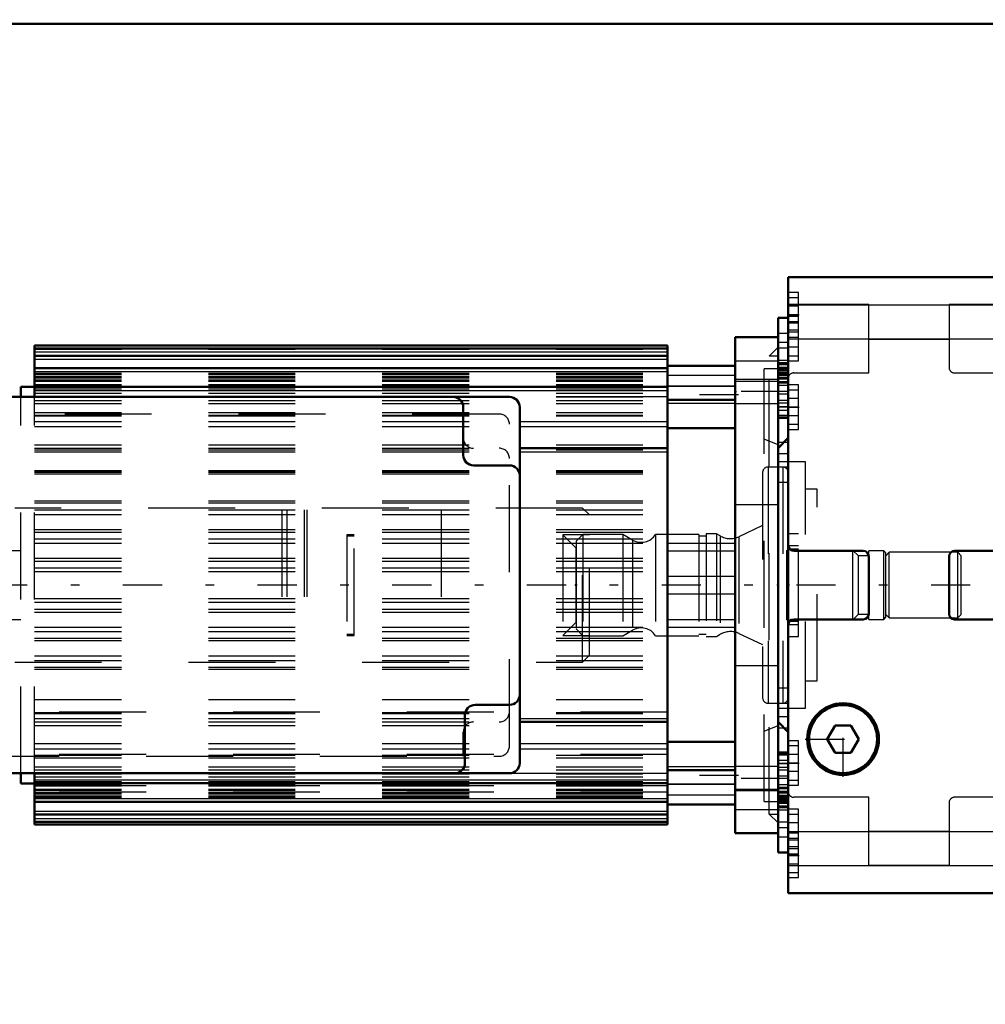
# Model space of a CAD drawing. Units: inches. Extents: x 14 to 240, y 19 to 250.
# Drawn here: x 90 to 101, y 114 to 126 of the extents above; entities that cross this region are included whole.
import ezdxf

# ---------------------------------------------------------------- set-up
doc = ezdxf.new("R2010")
doc.units = ezdxf.units.IN
doc.header["$MEASUREMENT"] = 0
doc.linetypes.add('Center', pattern=[1.5, 0.45, -0.5, 0.05, -0.5])
doc.linetypes.add('Dashed', pattern=[2, 1, -1])
for name, color, linetype, lineweight in [('2d ConnectionPoints', 7, 'Continuous', 50), ('AM_0', 7, 'Continuous', 50), ('AM_4', 3, 'Continuous', 25), ('AM_5', 3, 'Continuous', 25), ('AM_7', 7, 'Center', 25), ('AM_9', 6, 'Dashed', 25)]:
    doc.layers.add(name, color=color, linetype=linetype, lineweight=lineweight)
doc.dimstyles.get("Standard").update_dxf_attribs({"dimtxt": 0.18, "dimasz": 0.18, "dimexe": 0.18, "dimexo": 0.0625, "dimgap": 0.09, "dimtad": 0, "dimtih": 1, "dimtoh": 1, "dimdec": 4, "dimzin": 0, "dimdsep": 46, "dimtxsty": 'Standard', "dimcen": 0.09, "dimadec": 0, "dimazin": 0, "dimtfac": 1, "dimtdec": 4, "dimtofl": 0, "dimtmove": 0, "dimatfit": 3, "dimfxl": 0, "dimtolj": 1, "dimtzin": 0, "dimarcsym": 0})

# ---------------------------------------------------------------- blocks, each defined once
blk = doc.blocks.new('33_2127017120_0_in_65SWJ_1_1_GN_Wire_Rope_Hoist_900')
at = {"layer": 'AM_0'}
for p, q in [((98.445, 122.161), (97.953, 122.161)), ((97.953, 116.453), (97.953, 122.161)), ((97.173, 122.063), (89.89, 122.063)), ((89.89, 121.472), (89.89, 122.063)), ((97.173, 122.031), (89.89, 122.031)), ((97.173, 116.551), (97.173, 122.063)), ((97.173, 121.946), (89.89, 121.946)), ((97.173, 121.802), (89.89, 121.802)), ((97.173, 121.831), (97.953, 121.831)), ((98.445, 116.929), (98.445, 121.684)), ((89.732, 121.472), (89.732, 121.59)), ((89.89, 121.59), (89.732, 121.59)), ((97.173, 121.587), (89.89, 121.587)), ((95.354, 121.472), (89.055, 121.472)), ((94.823, 121.354), (94.823, 120.803)), ((95.472, 117.26), (95.472, 121.354)), ((97.173, 121.437), (97.953, 121.437)), ((97.173, 121.111), (97.953, 121.111)), ((95.472, 120.882), (97.173, 120.882)), ((94.941, 120.685), (95.354, 120.685)), ((95.354, 117.929), (94.96, 117.929)), ((94.842, 117.811), (94.842, 117.26)), ((95.472, 117.732), (97.173, 117.732)), ((97.173, 117.502), (97.953, 117.502)), ((89.055, 117.142), (95.354, 117.142)), ((89.732, 117.023), (89.732, 117.142)), ((89.89, 116.551), (89.89, 117.142)), ((97.173, 117.177), (97.953, 117.177)), ((89.732, 117.023), (89.89, 117.023)), ((89.89, 117.027), (97.173, 117.027)), ((89.89, 116.812), (97.173, 116.812)), ((97.173, 116.783), (97.953, 116.783)), ((89.89, 116.668), (97.173, 116.668)), ((89.89, 116.582), (97.173, 116.582)), ((89.89, 116.551), (97.173, 116.551)), ((97.953, 116.453), (98.445, 116.453))]:
    blk.add_line(p, q, dxfattribs=at)
for centre, start, end in [((94.704, 121.354), 0, 90), ((95.354, 121.354), 360, 90), ((94.941, 120.803), 180, 270), ((95.354, 120.567), 360, 90), ((95.354, 118.047), 270, 0), ((94.96, 117.811), 90, 180), ((94.724, 117.26), 270, 0), ((95.354, 117.26), 270, 0)]:
    blk.add_arc(centre, 0.118, start, end, dxfattribs=at)
at = {"layer": 'AM_4'}
for p, q in [((89.89, 121.992), (97.173, 121.992)), ((89.89, 121.907), (97.173, 121.907)), ((97.953, 121.888), (98.445, 121.888)), ((89.89, 121.763), (97.173, 121.763)), ((97.953, 121.654), (98.445, 121.654)), ((89.89, 121.548), (97.173, 121.548)), ((95.472, 121.19), (97.173, 121.19)), ((95.472, 121.13), (97.173, 121.13)), ((95.472, 120.842), (97.173, 120.842)), ((95.472, 117.771), (97.173, 117.771)), ((95.472, 117.483), (97.173, 117.483)), ((95.472, 117.424), (97.173, 117.424)), ((89.89, 117.066), (97.173, 117.066)), ((97.953, 116.96), (98.445, 116.96)), ((89.89, 116.851), (97.173, 116.851)), ((89.89, 116.707), (97.173, 116.707)), ((97.953, 116.725), (98.445, 116.725)), ((89.89, 116.622), (97.173, 116.622))]:
    blk.add_line(p, q, dxfattribs=at)
at = {"layer": 'AM_7'}
for p, q in [((97.991, 121.497), (97.134, 121.497)), ((98.469, 121.534), (97.928, 121.534)), ((100.656, 119.307), (29.066, 119.307)), ((97.991, 117.116), (97.134, 117.116)), ((98.469, 117.08), (97.928, 117.08))]:
    blk.add_line(p, q, dxfattribs=at)
at = {"layer": 'AM_9'}
for p, q in [((98.445, 121.684), (98.445, 122.161)), ((89.89, 122.023), (97.173, 122.023)), ((98.445, 122.043), (98.342, 121.941)), ((98.445, 121.941), (98.342, 121.941)), ((98.342, 116.673), (98.342, 121.941)), ((98.287, 116.817), (98.287, 121.797)), ((98.445, 121.797), (98.287, 121.797)), ((89.89, 121.747), (97.173, 121.747)), ((89.89, 121.73), (97.173, 121.73)), ((89.89, 121.707), (97.173, 121.707)), ((89.89, 121.705), (97.173, 121.705)), ((89.89, 121.691), (97.173, 121.691)), ((89.89, 121.691), (97.173, 121.691)), ((97.953, 121.718), (97.173, 121.718)), ((89.89, 121.667), (97.173, 121.667)), ((89.89, 121.654), (97.173, 121.654)), ((89.89, 121.616), (97.173, 121.616)), ((89.89, 121.615), (97.173, 121.615)), ((89.89, 121.604), (97.173, 121.604)), ((89.89, 121.566), (97.173, 121.566)), ((97.953, 121.596), (97.173, 121.596)), ((97.173, 121.595), (97.953, 121.595)), ((98.445, 121.672), (97.953, 121.672)), ((89.732, 117.142), (89.732, 121.472)), ((89.89, 121.514), (97.173, 121.514)), ((89.89, 121.478), (97.173, 121.478)), ((89.89, 121.474), (97.173, 121.474)), ((89.89, 117.142), (89.89, 121.472)), ((97.173, 121.472), (95.354, 121.472)), ((89.89, 121.432), (97.173, 121.432)), ((89.89, 121.398), (97.173, 121.398)), ((97.173, 121.399), (97.953, 121.399)), ((97.953, 121.396), (98.445, 121.396)), ((95.236, 121.275), (89.173, 121.275)), ((89.89, 121.294), (97.173, 121.294)), ((89.89, 121.262), (97.173, 121.262)), ((89.89, 121.255), (97.173, 121.255)), ((89.89, 121.19), (95.472, 121.19)), ((89.89, 121.13), (95.472, 121.13)), ((95.354, 117.456), (95.354, 121.157)), ((89.89, 120.921), (97.173, 120.921)), ((89.89, 120.882), (95.472, 120.882)), ((98.445, 120.921), (98.287, 120.988)), ((89.89, 120.862), (97.173, 120.862)), ((89.89, 120.842), (95.472, 120.842)), ((98.76, 120.724), (98.445, 120.724)), ((98.76, 117.89), (98.76, 120.724)), ((89.89, 120.624), (97.173, 120.624)), ((89.89, 120.609), (97.173, 120.609)), ((89.89, 120.607), (97.173, 120.607)), ((89.89, 120.589), (97.173, 120.589)), ((98.897, 120.409), (98.76, 120.409)), ((98.897, 118.204), (98.897, 120.409)), ((89.89, 120.275), (97.173, 120.275)), ((89.89, 120.252), (97.173, 120.252)), ((98.445, 120.232), (97.953, 120.232)), ((89.89, 120.173), (97.173, 120.173)), ((89.89, 120.12), (97.173, 120.12)), ((92.733, 120.173), (92.733, 118.441)), ((92.792, 120.173), (92.792, 118.441)), ((92.992, 120.173), (92.992, 118.441)), ((93.022, 120.173), (93.022, 118.441)), ((94.567, 120.173), (94.567, 118.441)), ((89.89, 119.946), (97.173, 119.946)), ((89.89, 119.917), (97.173, 119.917)), ((89.89, 119.838), (97.173, 119.838)), ((89.89, 119.791), (97.173, 119.791)), ((97.173, 119.79), (97.953, 119.79)), ((89.732, 119.701), (85.964, 119.701)), ((97.173, 119.701), (97.953, 119.701)), ((99.307, 119.704), (98.897, 119.704)), ((99.37, 119.642), (99.307, 119.704)), ((99.307, 118.909), (99.307, 119.704)), ((99.488, 119.642), (99.37, 119.642)), ((99.37, 118.972), (99.37, 119.642)), ((99.488, 118.913), (99.488, 119.701)), ((99.661, 119.701), (99.488, 119.701)), ((99.661, 118.913), (99.661, 119.701)), ((99.685, 119.677), (99.661, 119.701)), ((99.724, 119.685), (99.685, 119.645)), ((99.685, 118.937), (99.685, 119.677)), ((99.724, 118.929), (99.724, 119.685)), ((100.512, 119.685), (99.724, 119.685)), ((100.512, 118.929), (100.512, 119.685)), ((100.551, 119.645), (100.512, 119.685)), ((100.551, 118.968), (100.551, 119.645)), ((89.89, 119.617), (97.173, 119.617)), ((89.89, 119.582), (97.173, 119.582)), ((89.89, 119.504), (97.173, 119.504)), ((89.89, 119.462), (97.173, 119.462)), ((97.953, 119.405), (97.173, 119.405)), ((97.173, 119.208), (97.953, 119.208)), ((89.89, 119.152), (97.173, 119.152)), ((89.89, 119.11), (97.173, 119.11)), ((89.89, 119.031), (97.173, 119.031)), ((89.89, 118.997), (97.173, 118.997)), ((99.307, 118.909), (99.37, 118.972)), ((99.37, 118.972), (99.488, 118.972)), ((99.685, 118.968), (99.724, 118.929)), ((100.512, 118.929), (100.551, 118.968)), ((88.937, 118.913), (89.732, 118.913)), ((97.173, 118.913), (97.953, 118.913)), ((98.897, 118.909), (99.307, 118.909)), ((99.488, 118.913), (99.661, 118.913)), ((99.661, 118.913), (99.685, 118.937)), ((99.724, 118.929), (100.512, 118.929)), ((89.89, 118.823), (97.173, 118.823)), ((89.89, 118.775), (97.173, 118.775)), ((97.173, 118.824), (97.953, 118.824)), ((89.89, 118.697), (97.173, 118.697)), ((89.89, 118.668), (97.173, 118.668)), ((89.89, 118.493), (97.173, 118.493)), ((89.89, 118.441), (97.173, 118.441)), ((89.89, 118.362), (97.173, 118.362)), ((89.89, 118.338), (97.173, 118.338)), ((97.953, 118.382), (98.445, 118.382)), ((98.76, 118.204), (98.897, 118.204)), ((89.89, 117.989), (97.173, 117.989)), ((97.173, 117.846), (89.89, 117.846)), ((89.89, 117.843), (97.173, 117.843)), ((89.89, 117.83), (97.173, 117.83)), ((98.445, 117.89), (98.76, 117.89)), ((89.89, 117.771), (95.472, 117.771)), ((89.89, 117.734), (97.173, 117.734)), ((89.89, 117.732), (95.472, 117.732)), ((89.89, 117.693), (97.173, 117.693)), ((94.823, 117.338), (94.823, 117.614)), ((98.287, 117.625), (98.445, 117.693)), ((89.89, 117.483), (95.472, 117.483)), ((89.89, 117.424), (95.472, 117.424)), ((89.173, 117.338), (95.236, 117.338)), ((97.173, 117.359), (89.89, 117.359)), ((89.89, 117.352), (97.173, 117.352)), ((89.89, 117.32), (97.173, 117.32)), ((89.89, 117.216), (97.173, 117.216)), ((89.89, 117.182), (97.173, 117.182)), ((95.354, 117.142), (97.173, 117.142)), ((97.953, 117.215), (97.173, 117.215)), ((98.445, 117.218), (97.953, 117.218)), ((97.173, 117.139), (89.89, 117.139)), ((89.89, 117.136), (97.173, 117.136)), ((89.89, 117.1), (97.173, 117.1)), ((89.89, 117.047), (97.173, 117.047)), ((89.89, 117.01), (97.173, 117.01)), ((97.173, 116.999), (89.89, 116.999)), ((89.89, 116.997), (97.173, 116.997)), ((89.89, 116.959), (97.173, 116.959)), ((89.89, 116.947), (97.173, 116.947)), ((89.89, 116.923), (97.173, 116.923)), ((97.173, 116.923), (89.89, 116.923)), ((97.173, 117.019), (97.953, 117.019)), ((97.173, 117.018), (97.953, 117.018)), ((97.953, 116.942), (98.445, 116.942)), ((98.445, 116.453), (98.445, 116.929)), ((89.89, 116.908), (97.173, 116.908)), ((89.89, 116.907), (97.173, 116.907)), ((89.89, 116.884), (97.173, 116.884)), ((89.89, 116.867), (97.173, 116.867)), ((97.173, 116.895), (97.953, 116.895)), ((98.287, 116.817), (98.445, 116.817)), ((89.89, 116.59), (97.173, 116.59)), ((98.342, 116.673), (98.445, 116.673)), ((98.342, 116.673), (98.445, 116.571))]:
    blk.add_line(p, q, dxfattribs=at)
for centre, start, end in [((95.236, 121.157), 0, 90), ((94.941, 121), 180, 270), ((95.236, 120.764), 0, 90), ((95.236, 117.85), 270, 0), ((94.941, 117.614), 90, 180), ((95.236, 117.456), 270, 360)]:
    blk.add_arc(centre, 0.118, start, end, dxfattribs=at)
blk = doc.blocks.new('34_2227500350E31981_2_0_in_65SWJ_1_1_GN_Wire_Rope_Hoist_900')
at = {"layer": 'AM_9'}
for p, q in [((96.196, 120.193), (89.661, 120.193)), ((96.196, 118.421), (96.196, 120.193)), ((96.275, 120.114), (96.196, 120.193)), ((96.275, 118.5), (96.275, 120.114)), ((93.484, 119.887), (93.484, 118.727)), ((93.568, 119.887), (93.484, 119.887)), ((93.568, 119.87), (93.484, 119.87)), ((93.568, 118.727), (93.568, 119.887)), ((96.122, 119.732), (95.967, 119.887)), ((95.967, 119.887), (95.967, 118.727)), ((96.275, 119.887), (95.967, 119.887)), ((96.122, 118.882), (96.122, 119.732)), ((95.967, 118.727), (96.122, 118.882)), ((93.484, 118.744), (93.568, 118.744)), ((93.484, 118.727), (93.568, 118.727)), ((95.967, 118.727), (96.275, 118.727)), ((89.661, 118.421), (96.196, 118.421)), ((96.196, 118.421), (96.275, 118.5))]:
    blk.add_line(p, q, dxfattribs=at)
blk = doc.blocks.new('35_2227016300_0_in_65SWJ_1_1_GN_Wire_Rope_Hoist_900')
at = {"layer": 'AM_0'}
for p, q in [((98.563, 115.762), (98.563, 122.852)), ((103.09, 122.852), (98.563, 122.852)), ((103.09, 115.762), (103.09, 122.852)), ((98.563, 122.384), (98.445, 122.384)), ((98.445, 121.686), (98.445, 122.384)), ((103.208, 122.384), (103.09, 122.384)), ((103.208, 117.732), (103.208, 122.384)), ((98.445, 121.686), (98.563, 121.686)), ((103.09, 121.686), (103.208, 121.686)), ((98.445, 121.233), (98.563, 121.233)), ((103.09, 121.233), (103.208, 121.233)), ((98.563, 121), (98.445, 120.882)), ((103.208, 120.882), (103.09, 121)), ((104.271, 119.895), (103.996, 119.895)), ((104.271, 119.897), (104.271, 118.716)), ((104.972, 119.897), (104.271, 119.897)), ((99.425, 119.701), (98.626, 119.701)), ((99.488, 118.976), (99.488, 119.638)), ((100.413, 119.638), (100.413, 118.976)), ((101.177, 119.701), (100.476, 119.701)), ((101.24, 118.976), (101.24, 119.638)), ((102.165, 119.638), (102.165, 118.976)), ((103.027, 119.701), (102.228, 119.701)), ((98.626, 118.913), (99.425, 118.913)), ((100.476, 118.913), (101.177, 118.913)), ((102.228, 118.913), (103.027, 118.913)), ((103.996, 118.718), (104.271, 118.718)), ((104.271, 118.716), (104.972, 118.716)), ((98.445, 117.732), (98.563, 117.614)), ((103.09, 117.614), (103.208, 117.732)), ((99.102, 117.693), (99.011, 117.535)), ((99.283, 117.693), (99.102, 117.693)), ((99.374, 117.535), (99.283, 117.693)), ((99.011, 117.535), (99.102, 117.378)), ((99.283, 117.378), (99.374, 117.535)), ((98.563, 117.381), (98.445, 117.381)), ((99.283, 117.378), (99.102, 117.378)), ((103.208, 117.381), (103.09, 117.381)), ((103.208, 116.229), (103.208, 117.381)), ((98.563, 116.928), (98.445, 116.928)), ((98.445, 116.229), (98.445, 116.928)), ((103.208, 116.928), (103.09, 116.928)), ((98.445, 116.229), (98.563, 116.229)), ((103.09, 116.229), (103.208, 116.229)), ((98.563, 115.762), (103.09, 115.762))]:
    blk.add_line(p, q, dxfattribs=at)
for radius in [0.413, 0.391]:
    blk.add_circle((99.193, 117.535), radius, dxfattribs=at)
for centre, start, end in [((98.626, 119.764), 180, 270), ((103.027, 119.764), 270, 360), ((99.425, 119.638), 360, 90), ((100.476, 119.638), 90, 180), ((101.177, 119.638), 0, 90), ((102.228, 119.638), 90, 180), ((99.425, 118.976), 270, 360), ((100.476, 118.976), 180, 270), ((101.177, 118.976), 270, 360), ((102.228, 118.976), 180, 270), ((98.626, 118.85), 90, 180), ((103.027, 118.85), 0, 90)]:
    blk.add_arc(centre, 0.063, start, end, dxfattribs=at)
at = {"layer": 'AM_4'}
for p, q in [((98.563, 122.533), (103.09, 122.533)), ((98.563, 122.142), (103.09, 122.142)), ((98.445, 121.684), (98.563, 121.684)), ((103.208, 121.684), (103.09, 121.684)), ((98.445, 121.633), (98.563, 121.633)), ((103.208, 121.633), (103.09, 121.633)), ((98.445, 120.951), (98.514, 120.951)), ((103.208, 120.951), (103.139, 120.951)), ((98.445, 117.663), (98.514, 117.663)), ((103.208, 117.663), (103.139, 117.663)), ((98.445, 116.981), (98.563, 116.981)), ((98.445, 116.929), (98.563, 116.929)), ((103.208, 116.981), (103.09, 116.981)), ((103.208, 116.929), (103.09, 116.929)), ((98.563, 116.472), (103.09, 116.472)), ((98.563, 116.081), (103.09, 116.081))]:
    blk.add_line(p, q, dxfattribs=at)
at = {"layer": 'AM_7'}
for p, q in [((98.557, 122.417), (98.687, 122.417)), ((103.096, 122.417), (102.966, 122.417)), ((98.557, 122.142), (98.687, 122.142)), ((103.096, 122.142), (102.966, 122.142)), ((98.569, 122.035), (98.439, 122.035)), ((103.084, 121.669), (103.214, 121.669)), ((98.569, 121.534), (98.439, 121.534)), ((98.569, 121.503), (98.439, 121.503)), ((98.557, 121.354), (98.687, 121.354)), ((103.096, 121.354), (102.966, 121.354)), ((103.084, 120.977), (103.214, 120.977)), ((102.828, 119.307), (113.421, 119.307)), ((99.193, 117.101), (99.193, 117.969)), ((103.084, 117.636), (103.214, 117.636)), ((98.758, 117.535), (99.627, 117.535)), ((98.557, 117.26), (98.687, 117.26)), ((103.096, 117.26), (102.966, 117.26)), ((98.569, 117.11), (98.439, 117.11)), ((98.569, 117.08), (98.439, 117.08)), ((103.084, 116.944), (103.214, 116.944)), ((98.569, 116.579), (98.439, 116.579)), ((98.557, 116.472), (98.687, 116.472)), ((103.096, 116.472), (102.966, 116.472)), ((98.557, 116.197), (98.687, 116.197)), ((103.096, 116.197), (102.966, 116.197))]:
    blk.add_line(p, q, dxfattribs=at)
at = {"layer": 'AM_9'}
for p, q in [((98.681, 122.673), (98.563, 122.673)), ((98.681, 122.614), (98.563, 122.614)), ((98.681, 121.886), (98.681, 122.673)), ((102.972, 121.886), (102.972, 122.673)), ((103.09, 122.673), (102.972, 122.673)), ((99.488, 122.534), (98.563, 122.534)), ((98.681, 122.516), (98.563, 122.516)), ((99.488, 121.748), (99.488, 122.534)), ((99.488, 122.531), (100.413, 122.531)), ((100.413, 122.534), (100.413, 121.811)), ((101.24, 122.534), (100.413, 122.534)), ((101.24, 121.771), (101.24, 122.534)), ((101.24, 122.531), (102.165, 122.531)), ((102.165, 122.534), (102.165, 121.811)), ((103.09, 122.534), (102.165, 122.534)), ((98.681, 122.417), (98.563, 122.417)), ((98.681, 122.397), (98.563, 122.397)), ((103.09, 122.397), (102.972, 122.397)), ((98.681, 122.338), (98.563, 122.338)), ((98.681, 122.319), (98.563, 122.319)), ((98.681, 122.24), (98.563, 122.24)), ((98.563, 122.203), (98.445, 122.203)), ((98.563, 122.22), (98.681, 122.22)), ((98.563, 122.161), (98.681, 122.161)), ((99.488, 122.138), (100.413, 122.138)), ((101.24, 122.138), (102.165, 122.138)), ((102.972, 122.161), (103.09, 122.161)), ((98.563, 122.097), (98.445, 122.097)), ((98.681, 122.043), (98.563, 122.043)), ((103.208, 122.097), (103.09, 122.097)), ((98.563, 121.945), (98.681, 121.945)), ((98.445, 121.894), (98.563, 121.894)), ((98.445, 121.868), (98.563, 121.868)), ((98.445, 121.862), (98.563, 121.862)), ((98.445, 121.846), (98.563, 121.846)), ((98.445, 121.815), (98.563, 121.815)), ((98.563, 121.804), (98.445, 121.804)), ((98.445, 121.797), (98.563, 121.797)), ((98.445, 121.788), (98.563, 121.788)), ((98.563, 121.886), (98.681, 121.886)), ((102.972, 121.886), (103.09, 121.886)), ((103.208, 121.894), (103.09, 121.894)), ((103.208, 121.862), (103.09, 121.862)), ((103.208, 121.846), (103.09, 121.846)), ((103.208, 121.826), (103.09, 121.826)), ((103.208, 121.815), (103.09, 121.815)), ((103.208, 121.804), (103.09, 121.804)), ((103.208, 121.797), (103.09, 121.797)), ((103.208, 121.788), (103.09, 121.788)), ((98.445, 121.779), (98.563, 121.779)), ((98.445, 121.775), (98.563, 121.775)), ((98.563, 121.774), (98.445, 121.774)), ((98.445, 121.758), (98.563, 121.758)), ((98.445, 121.748), (98.563, 121.748)), ((98.445, 121.747), (98.563, 121.747)), ((98.445, 121.744), (98.563, 121.744)), ((98.563, 121.737), (98.445, 121.737)), ((98.563, 121.736), (98.445, 121.736)), ((98.445, 121.732), (98.563, 121.732)), ((98.445, 121.731), (98.563, 121.731)), ((98.445, 121.726), (98.563, 121.726)), ((98.445, 121.724), (98.563, 121.724)), ((98.445, 121.699), (98.563, 121.699)), ((98.445, 116.928), (98.445, 121.686)), ((98.626, 121.748), (99.488, 121.748)), ((100.476, 121.748), (101.216, 121.748)), ((102.228, 121.748), (103.027, 121.748)), ((103.208, 121.779), (103.09, 121.779)), ((103.09, 121.775), (103.208, 121.775)), ((103.208, 121.774), (103.09, 121.774)), ((103.208, 121.758), (103.09, 121.758)), ((103.208, 121.748), (103.09, 121.748)), ((103.208, 121.747), (103.09, 121.747)), ((103.09, 121.744), (103.208, 121.744)), ((103.208, 121.737), (103.09, 121.737)), ((103.208, 121.736), (103.09, 121.736)), ((103.208, 121.732), (103.09, 121.732)), ((103.208, 121.731), (103.09, 121.731)), ((103.208, 121.726), (103.09, 121.726)), ((103.208, 121.724), (103.09, 121.724)), ((103.208, 121.699), (103.09, 121.699)), ((98.445, 121.649), (98.563, 121.649)), ((98.563, 121.632), (98.445, 121.632)), ((98.563, 121.602), (98.445, 121.602)), ((98.681, 121.61), (98.563, 121.61)), ((98.681, 121.098), (98.681, 121.61)), ((102.972, 121.098), (102.972, 121.61)), ((103.09, 121.61), (102.972, 121.61)), ((103.208, 121.649), (103.09, 121.649)), ((98.681, 121.551), (98.563, 121.551)), ((98.681, 121.453), (98.563, 121.453)), ((103.09, 121.513), (103.208, 121.513)), ((98.445, 121.436), (98.563, 121.436)), ((98.445, 121.405), (98.563, 121.405)), ((98.445, 121.359), (98.563, 121.359)), ((98.563, 121.359), (98.445, 121.359)), ((98.681, 121.354), (98.563, 121.354)), ((103.09, 121.359), (103.208, 121.359)), ((103.208, 121.359), (103.09, 121.359)), ((98.445, 121.321), (98.563, 121.321)), ((98.445, 121.264), (98.563, 121.264)), ((98.445, 121.244), (98.563, 121.244)), ((98.681, 121.256), (98.563, 121.256)), ((103.208, 121.321), (103.09, 121.321)), ((103.09, 121.264), (103.208, 121.264)), ((103.208, 121.244), (103.09, 121.244)), ((98.563, 121.157), (98.681, 121.157)), ((103.208, 121.134), (103.09, 121.134)), ((98.563, 121.098), (98.681, 121.098)), ((102.972, 121.098), (103.09, 121.098)), ((98.514, 120.951), (98.563, 120.951)), ((103.139, 120.951), (103.09, 120.951)), ((98.445, 120.82), (98.563, 120.82)), ((103.09, 120.821), (103.208, 120.821)), ((103.208, 120.82), (103.09, 120.82)), ((98.5, 120.665), (98.33, 120.665)), ((98.33, 120.665), (98.33, 117.949)), ((98.445, 120.667), (98.563, 120.667)), ((98.5, 120.665), (98.5, 117.949)), ((103.208, 120.704), (103.09, 120.704)), ((103.09, 120.667), (103.208, 120.667)), ((98.267, 120.602), (98.267, 118.012)), ((103.385, 120.586), (103.09, 120.586)), ((103.385, 120.586), (103.385, 118.027)), ((98.563, 120.488), (98.445, 120.488)), ((98.267, 119.991), (97.995, 119.864)), ((96.2, 119.89), (96.122, 119.811)), ((96.2, 119.89), (96.2, 118.724)), ((96.66, 119.89), (96.2, 119.89)), ((96.771, 119.825), (96.66, 119.89)), ((96.66, 119.89), (96.66, 118.724)), ((97.533, 119.89), (97.035, 119.89)), ((97.035, 119.89), (97.035, 118.724)), ((97.533, 119.89), (97.533, 118.724)), ((97.618, 119.87), (97.533, 119.87)), ((97.618, 119.897), (97.618, 118.716)), ((97.736, 119.897), (97.618, 119.897)), ((97.778, 119.873), (97.736, 119.897)), ((97.736, 119.897), (97.736, 118.716)), ((97.778, 119.873), (97.778, 118.741)), ((97.995, 119.864), (97.995, 118.75)), ((98.681, 119.897), (98.563, 119.897)), ((98.681, 118.716), (98.681, 119.897)), ((103.996, 119.895), (103.385, 119.895)), ((105.61, 119.897), (104.972, 119.897)), ((105.683, 119.86), (105.61, 119.897)), ((105.61, 119.897), (105.61, 118.716)), ((105.683, 119.86), (105.683, 118.754)), ((105.964, 119.897), (105.891, 119.86)), ((105.891, 119.86), (105.891, 118.754)), ((105.964, 119.897), (105.964, 118.716)), ((106.092, 119.897), (105.964, 119.897)), ((106.092, 119.897), (106.092, 118.716)), ((106.122, 119.89), (106.092, 119.897)), ((108.248, 119.89), (106.122, 119.89)), ((106.122, 119.89), (106.122, 118.724)), ((108.326, 119.811), (108.248, 119.89)), ((108.248, 119.89), (108.248, 118.724)), ((96.122, 119.811), (96.122, 118.803)), ((96.771, 119.825), (96.771, 118.788)), ((98.681, 119.76), (98.563, 119.76)), ((102.972, 118.854), (102.972, 119.76)), ((103.09, 119.76), (102.972, 119.76)), ((105.801, 119.838), (105.773, 119.838)), ((105.773, 119.838), (105.773, 118.775)), ((105.801, 119.838), (105.801, 118.775)), ((108.326, 119.811), (108.326, 118.803)), ((98.563, 119.72), (98.543, 119.701)), ((98.543, 119.701), (98.543, 118.913)), ((98.681, 119.72), (98.563, 119.72)), ((98.543, 119.464), (98.563, 119.464)), ((98.543, 119.307), (98.563, 119.307)), ((98.543, 119.149), (98.563, 119.149)), ((98.543, 118.913), (98.563, 118.893)), ((98.563, 118.893), (98.681, 118.893)), ((98.563, 118.854), (98.681, 118.854)), ((102.972, 118.854), (103.09, 118.854)), ((96.122, 118.803), (96.2, 118.724)), ((96.66, 118.724), (96.771, 118.788)), ((97.533, 118.744), (97.618, 118.744)), ((97.736, 118.716), (97.778, 118.741)), ((97.995, 118.75), (98.267, 118.623)), ((105.61, 118.716), (105.683, 118.754)), ((105.773, 118.775), (105.801, 118.775)), ((105.891, 118.754), (105.964, 118.716)), ((108.248, 118.724), (108.326, 118.803)), ((96.2, 118.724), (96.66, 118.724)), ((97.035, 118.724), (97.533, 118.724)), ((97.618, 118.716), (97.736, 118.716)), ((98.563, 118.716), (98.681, 118.716)), ((103.385, 118.718), (103.996, 118.718)), ((104.972, 118.716), (105.61, 118.716)), ((105.964, 118.716), (106.092, 118.716)), ((106.092, 118.716), (106.122, 118.724)), ((106.122, 118.724), (108.248, 118.724)), ((98.445, 118.126), (98.563, 118.126)), ((98.33, 117.949), (98.5, 117.949)), ((98.563, 117.946), (98.445, 117.946)), ((103.09, 118.027), (103.385, 118.027)), ((103.208, 117.946), (103.09, 117.946)), ((103.09, 117.909), (103.208, 117.909)), ((98.445, 117.794), (98.563, 117.794)), ((103.208, 117.794), (103.09, 117.794)), ((103.208, 117.793), (103.09, 117.793)), ((103.208, 117.381), (103.208, 117.732)), ((98.514, 117.663), (98.563, 117.663)), ((103.139, 117.663), (103.09, 117.663)), ((98.681, 117.516), (98.563, 117.516)), ((98.681, 117.004), (98.681, 117.516)), ((102.972, 117.004), (102.972, 117.516)), ((103.09, 117.516), (102.972, 117.516)), ((98.445, 117.369), (98.563, 117.369)), ((98.681, 117.456), (98.563, 117.456)), ((103.09, 117.48), (103.208, 117.48)), ((103.208, 117.369), (103.09, 117.369)), ((98.563, 117.35), (98.445, 117.35)), ((98.445, 117.292), (98.563, 117.292)), ((98.445, 117.255), (98.563, 117.255)), ((98.563, 117.254), (98.445, 117.254)), ((98.681, 117.358), (98.563, 117.358)), ((98.681, 117.26), (98.563, 117.26)), ((103.208, 117.35), (103.09, 117.35)), ((103.208, 117.292), (103.09, 117.292)), ((103.09, 117.255), (103.208, 117.255)), ((103.208, 117.254), (103.09, 117.254)), ((98.563, 117.209), (98.445, 117.209)), ((98.563, 117.178), (98.445, 117.178)), ((98.681, 117.161), (98.563, 117.161)), ((98.563, 117.063), (98.681, 117.063)), ((103.208, 117.101), (103.09, 117.101)), ((98.445, 117.012), (98.563, 117.012)), ((98.445, 116.981), (98.563, 116.981)), ((98.445, 116.965), (98.563, 116.965)), ((98.445, 116.915), (98.563, 116.915)), ((98.563, 117.004), (98.681, 117.004)), ((102.972, 117.004), (103.09, 117.004)), ((103.208, 116.965), (103.09, 116.965)), ((103.208, 116.915), (103.09, 116.915)), ((98.445, 116.89), (98.563, 116.89)), ((98.445, 116.888), (98.563, 116.888)), ((98.445, 116.883), (98.563, 116.883)), ((98.445, 116.882), (98.563, 116.882)), ((98.445, 116.878), (98.563, 116.878)), ((98.445, 116.877), (98.563, 116.877)), ((98.563, 116.87), (98.445, 116.87)), ((98.445, 116.867), (98.563, 116.867)), ((98.445, 116.866), (98.563, 116.866)), ((98.445, 116.856), (98.563, 116.856)), ((98.445, 116.84), (98.563, 116.84)), ((98.563, 116.839), (98.445, 116.839)), ((98.445, 116.835), (98.563, 116.835)), ((98.445, 116.826), (98.563, 116.826)), ((98.445, 116.816), (98.563, 116.816)), ((98.445, 116.809), (98.563, 116.809)), ((99.488, 116.866), (98.626, 116.866)), ((99.488, 116.08), (99.488, 116.866)), ((100.413, 116.803), (100.413, 116.08)), ((101.216, 116.866), (100.476, 116.866)), ((101.24, 116.08), (101.24, 116.842)), ((102.165, 116.803), (102.165, 116.08)), ((103.027, 116.866), (102.228, 116.866)), ((103.208, 116.89), (103.09, 116.89)), ((103.208, 116.888), (103.09, 116.888)), ((103.208, 116.883), (103.09, 116.883)), ((103.208, 116.882), (103.09, 116.882)), ((103.09, 116.878), (103.208, 116.878)), ((103.09, 116.877), (103.208, 116.877)), ((103.208, 116.87), (103.09, 116.87)), ((103.208, 116.867), (103.09, 116.867)), ((103.208, 116.866), (103.09, 116.866)), ((103.208, 116.856), (103.09, 116.856)), ((103.09, 116.84), (103.208, 116.84)), ((103.208, 116.839), (103.09, 116.839)), ((103.208, 116.835), (103.09, 116.835)), ((103.208, 116.826), (103.09, 116.826)), ((103.208, 116.816), (103.09, 116.816)), ((103.09, 116.809), (103.208, 116.809)), ((98.445, 116.799), (98.563, 116.799)), ((98.445, 116.768), (98.563, 116.768)), ((98.445, 116.752), (98.563, 116.752)), ((98.563, 116.746), (98.445, 116.746)), ((98.445, 116.72), (98.563, 116.72)), ((98.681, 116.728), (98.563, 116.728)), ((98.681, 115.941), (98.681, 116.728)), ((102.972, 115.941), (102.972, 116.728)), ((103.09, 116.728), (102.972, 116.728)), ((103.208, 116.799), (103.09, 116.799)), ((103.09, 116.788), (103.208, 116.788)), ((103.208, 116.768), (103.09, 116.768)), ((103.208, 116.752), (103.09, 116.752)), ((103.208, 116.72), (103.09, 116.72)), ((98.681, 116.669), (98.563, 116.669)), ((98.445, 116.517), (98.563, 116.517)), ((98.681, 116.571), (98.563, 116.571)), ((99.488, 116.475), (100.413, 116.475)), ((101.24, 116.475), (102.165, 116.475)), ((103.09, 116.517), (103.208, 116.517)), ((98.445, 116.411), (98.563, 116.411)), ((98.681, 116.453), (98.563, 116.453)), ((98.681, 116.393), (98.563, 116.393)), ((98.681, 116.374), (98.563, 116.374)), ((103.09, 116.453), (102.972, 116.453)), ((98.681, 116.295), (98.563, 116.295)), ((98.563, 116.275), (98.681, 116.275)), ((98.563, 116.216), (98.681, 116.216)), ((98.681, 116.197), (98.563, 116.197)), ((102.972, 116.216), (103.09, 116.216)), ((98.681, 116.098), (98.563, 116.098)), ((98.563, 116.08), (99.488, 116.08)), ((99.488, 116.083), (100.413, 116.083)), ((100.413, 116.08), (101.24, 116.08)), ((101.24, 116.083), (102.165, 116.083)), ((102.165, 116.08), (103.09, 116.08)), ((98.563, 116), (98.681, 116)), ((98.563, 115.941), (98.681, 115.941)), ((102.972, 115.941), (103.09, 115.941))]:
    blk.add_line(p, q, dxfattribs=at)
for centre, radius, start, end in [((100.476, 121.811), 0.063, 180, 270), ((102.228, 121.811), 0.063, 180, 270), ((98.626, 121.685), 0.063, 90, 180), ((101.216, 121.771), 0.0236, 270, 360), ((103.027, 121.685), 0.063, 0, 90), ((98.33, 120.602), 0.063, 90, 180), ((98.5, 120.602), 0.063, 0, 90), ((96.87, 119.996), 0.197, 239.9696, 327.3164), ((97.896, 120.078), 0.236, 240.2349, 294.9886), ((105.773, 120.035), 0.197, 242.9231, 270), ((105.801, 120.035), 0.197, 270, 297.0769), ((96.87, 118.618), 0.197, 32.6836, 120.0304), ((97.896, 118.536), 0.236, 65.0114, 119.7651), ((105.773, 118.579), 0.197, 90, 117.0769), ((105.801, 118.579), 0.197, 62.9231, 90), ((98.33, 118.012), 0.063, 180, 270), ((98.5, 118.012), 0.063, 270, 0), ((98.626, 116.929), 0.063, 180, 270), ((103.027, 116.929), 0.063, 270, 360), ((100.476, 116.803), 0.063, 90, 180), ((101.216, 116.842), 0.0236, 0, 90), ((102.228, 116.803), 0.063, 90, 180)]:
    blk.add_arc(centre, radius, start, end, dxfattribs=at)
blk = doc.blocks.new('38_3737017240XE31981_2_0_in_65SWJ_1_1_GN_Wire_Rope_Hoist_900')
at = {"layer": 'AM_0'}
blk.add_line((86.071, 125.764), (104.716, 125.764), dxfattribs=at)
blk = doc.blocks.new('*D123')
at = {"layer": 'AM_5', "color": 0, "lineweight": -2}
for p, q in [((106.76, 134.662), (106.76, 19.998)), ((74.042, 84.465), (74.042, 19.998)), ((74.542, 19.998), (87.625, 19.998)), ((106.26, 19.998), (93.178, 19.998))]:
    blk.add_line(p, q, dxfattribs=at)
at = {"layer": 'AM_5', "color": 0}
for points in [[(74.542, 20.082), (74.542, 19.915), (74.042, 19.998)], [(106.26, 19.915), (106.26, 20.082), (106.76, 19.998)]]:
    blk.add_solid(points, dxfattribs=at)
at = {"layer": 'Defpoints', "color": 0}
for p in [(106.76, 134.662), (74.042, 84.465), (106.76, 20.498)]:
    blk.add_point(p, dxfattribs=at)
at = {"layer": 'AM_5', "color": 0, "insert": (90.401, 19.998), "char_height": 1, "attachment_point": 5}
blk.add_mtext('\\A1;32.718', dxfattribs=at)
blk = doc.blocks.new('*D125')
at = {"layer": 'AM_5', "color": 0, "lineweight": -2}
for p, q in [((109.184, 123.638), (109.184, 29.998)), ((74.042, 84.465), (74.042, 29.998)), ((74.542, 29.998), (88.837, 29.998)), ((108.684, 29.998), (94.39, 29.998))]:
    blk.add_line(p, q, dxfattribs=at)
at = {"layer": 'AM_5', "color": 0}
for points in [[(74.542, 30.082), (74.542, 29.915), (74.042, 29.998)], [(108.684, 29.915), (108.684, 30.082), (109.184, 29.998)]]:
    blk.add_solid(points, dxfattribs=at)
at = {"layer": 'Defpoints', "color": 0}
for p in [(109.184, 123.638), (74.042, 84.465), (74.042, 30.498)]:
    blk.add_point(p, dxfattribs=at)
at = {"layer": 'AM_5', "color": 0, "insert": (91.613, 29.998), "char_height": 1, "attachment_point": 5}
blk.add_mtext('\\A1;35.142', dxfattribs=at)
blk = doc.blocks.new('*D128')
at = {"layer": 'AM_5', "color": 0, "lineweight": -2}
for p, q in [((31.184, 123.638), (31.184, 154.058)), ((31.684, 154.058), (69.075, 154.058)), ((108.684, 154.058), (71.294, 154.058)), ((109.184, 123.638), (109.184, 154.058))]:
    blk.add_line(p, q, dxfattribs=at)
at = {"layer": 'AM_5', "color": 0}
for points in [[(31.684, 154.141), (31.684, 153.974), (31.184, 154.058)], [(108.684, 153.974), (108.684, 154.141), (109.184, 154.058)]]:
    blk.add_solid(points, dxfattribs=at)
at = {"layer": 'Defpoints', "color": 0}
for p in [(31.184, 153.558), (31.184, 123.638), (109.184, 123.638)]:
    blk.add_point(p, dxfattribs=at)
at = {"layer": 'AM_5', "color": 0, "insert": (70.184, 154.058), "char_height": 1, "attachment_point": 5}
blk.add_mtext('\\A1;78', dxfattribs=at)

msp = doc.modelspace()

# ---------------------------------------------------------------- linework, layer by layer
at = {"layer": '2d ConnectionPoints'}
for p in [(97.95263, 121.53397), (96.12169, 119.30686), (96.12169, 119.30686), (98.44463, 119.30686), (98.56263, 119.30686)]:
    msp.add_point(p, dxfattribs=at)

# ---------------------------------------------------------------- block references
for name in ['38_3737017240XE31981_2_0_in_65SWJ_1_1_GN_Wire_Rope_Hoist_900', '35_2227016300_0_in_65SWJ_1_1_GN_Wire_Rope_Hoist_900', '33_2127017120_0_in_65SWJ_1_1_GN_Wire_Rope_Hoist_900', '34_2227500350E31981_2_0_in_65SWJ_1_1_GN_Wire_Rope_Hoist_900']:
    msp.add_blockref(name, (0, 0))

# ---------------------------------------------------------------- dimensions: what is measured, and where the dimension line sits
at = {"layer": 'AM_5'}
for base, p1, p2, text, picture, middle in [((31.18449, 154.05777), (109.18449, 123.63757), (31.18449, 123.63757), '78', '*D128', (70.18449, 154.05777)), ((106.76023, 19.99827), (74.04249, 84.46459), (106.76023, 134.66157), '32.718', '*D123', (90.40136, 19.99827)), ((74.04249, 29.99827), (109.18449, 123.63757), (74.04249, 84.46459), '35.142', '*D125', (91.61349, 29.99827))]:
    dim = msp.add_linear_dim(base=base, p1=p1, p2=p2, text=text, dimstyle='Standard', override={"dimtxt": 1, "dimasz": 0.5, "dimexe": 0, "dimexo": 0, "dimgap": 0.3}, dxfattribs=at)
    dim.commit()
    dim.dimension.update_dxf_attribs({"geometry": picture, "text_midpoint": middle, "dimtype": 160})

doc.saveas('drawing.dxf')
